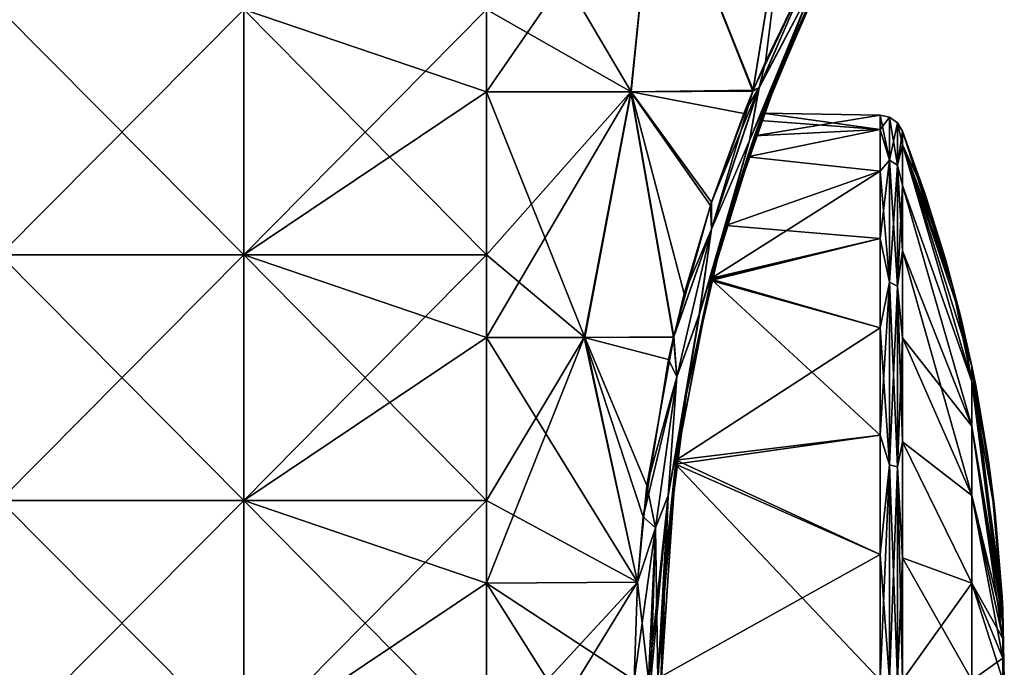
# Model space of a CAD drawing. Units: millimetres. Extents: x -38 to 18, y -241 to 140.
# Drawn here: x -2 to 18, y 112 to 125 of the extents above; entities that cross this region are included whole.
import ezdxf

# ---------------------------------------------------------------- set-up
doc = ezdxf.new("R2010")
doc.units = ezdxf.units.MM
doc.header["$LTSCALE"] = 41.718519
for name, color, linetype in [('161', 7, 'CONTINUOUS'), ('162', 7, 'CONTINUOUS'), ('163', 7, 'CONTINUOUS'), ('164', 7, 'CONTINUOUS'), ('165', 7, 'CONTINUOUS'), ('166', 7, 'CONTINUOUS'), ('66', 7, 'CONTINUOUS'), ('68', 7, 'CONTINUOUS'), ('70', 7, 'CONTINUOUS'), ('72', 7, 'CONTINUOUS'), ('73', 7, 'CONTINUOUS'), ('92', 7, 'CONTINUOUS'), ('93', 7, 'CONTINUOUS')]:
    doc.layers.add(name, color=color, linetype=linetype)

msp = doc.modelspace()

# ---------------------------------------------------------------- linework, layer by layer
at = {"layer": '161', "linetype": 'Continuous'}
for points in [[(15.926, 123.194), (15.926, 122.914, 2.491), (16.388, 121.907), (15.926, 123.194)], [(17.337, 118.09, 1.979), (17.337, 118.403), (15.926, 122.914, 2.491), (17.337, 118.09, 1.979)], [(15.926, 122.086, 4.857), (17.337, 118.09, 1.979), (15.926, 122.914, 2.491), (15.926, 122.086, 4.857)], [(15.926, 122.914, 2.491), (17.337, 118.403), (17.111, 119.4), (15.926, 122.914, 2.491)], [(16.388, 121.907), (15.926, 122.914, 2.491), (16.793, 120.6), (16.388, 121.907)], [(16.793, 120.6), (15.926, 122.914, 2.491), (17.111, 119.4), (16.793, 120.6)], [(17.337, 117.18, 3.764), (17.337, 118.09, 1.979), (15.926, 122.086, 4.857), (17.337, 117.18, 3.764)], [(15.926, 120.752, 6.979), (17.337, 117.18, 3.764), (15.926, 122.086, 4.857), (15.926, 120.752, 6.979)], [(15.926, 118.979, 8.752), (17.337, 117.18, 3.764), (15.926, 120.752, 6.979), (15.926, 118.979, 8.752)], [(16.805, 120.555, -0.229), (16.793, 120.6), (17.105, 119.424, -0.169), (16.805, 120.555, -0.229)], [(17.105, 119.424, -0.169), (16.793, 120.6), (17.111, 119.4), (17.105, 119.424, -0.169)], [(16.84, 120.424, -0.425), (16.805, 120.555, -0.229), (17.086, 119.494, -0.323), (16.84, 120.424, -0.425)], [(17.086, 119.494, -0.323), (16.805, 120.555, -0.229), (17.105, 119.424, -0.169), (17.086, 119.494, -0.323)], [(16.892, 120.228, -0.555), (16.84, 120.424, -0.425), (17.057, 119.605, -0.452), (16.892, 120.228, -0.555)], [(17.057, 119.605, -0.452), (16.84, 120.424, -0.425), (17.086, 119.494, -0.323), (17.057, 119.605, -0.452)], [(16.953, 120, -0.6), (16.892, 120.228, -0.555), (17.014, 119.767, -0.553), (16.953, 120, -0.6)], [(17.014, 119.767, -0.553), (16.892, 120.228, -0.555), (17.057, 119.605, -0.452), (17.014, 119.767, -0.553)], [(17.337, 115.764, 5.18), (17.337, 117.18, 3.764), (15.926, 118.979, 8.752), (17.337, 115.764, 5.18)], [(15.926, 116.857, 10.086), (17.337, 115.764, 5.18), (15.926, 118.979, 8.752), (15.926, 116.857, 10.086)], [(17.337, 118.403), (17.337, 118.09, 1.979), (17.417, 118.006), (17.337, 118.403)], [(17.967, 113.372, 0.446), (17.967, 113.443), (17.337, 118.09, 1.979), (17.967, 113.372, 0.446)], [(17.337, 117.18, 3.764), (17.967, 113.372, 0.446), (17.337, 118.09, 1.979), (17.337, 117.18, 3.764)], [(17.337, 118.09, 1.979), (17.967, 113.443), (17.954, 113.703), (17.337, 118.09, 1.979)], [(17.417, 118.006), (17.337, 118.09, 1.979), (17.66, 116.6), (17.417, 118.006)], [(17.66, 116.6), (17.337, 118.09, 1.979), (17.814, 115.4), (17.66, 116.6)], [(17.814, 115.4), (17.337, 118.09, 1.979), (17.954, 113.703), (17.814, 115.4)], [(17.967, 113.167, 0.848), (17.967, 113.372, 0.446), (17.337, 117.18, 3.764), (17.967, 113.167, 0.848)], [(17.337, 115.764, 5.18), (17.967, 113.167, 0.848), (17.337, 117.18, 3.764), (17.337, 115.764, 5.18)], [(17.337, 113.979, 6.09), (17.337, 115.764, 5.18), (15.926, 116.857, 10.086), (17.337, 113.979, 6.09)], [(15.926, 114.491, 10.914), (17.337, 113.979, 6.09), (15.926, 116.857, 10.086), (15.926, 114.491, 10.914)], [(17.666, 116.553, -0.232), (17.66, 116.6), (17.808, 115.454, -0.249), (17.666, 116.553, -0.232)], [(17.808, 115.454, -0.249), (17.66, 116.6), (17.814, 115.4), (17.808, 115.454, -0.249)], [(17.683, 116.42, -0.428), (17.666, 116.553, -0.232), (17.808, 115.454, -0.249), (17.683, 116.42, -0.428)], [(17.708, 116.224, -0.557), (17.683, 116.42, -0.428), (17.79, 115.588, -0.437), (17.708, 116.224, -0.557)], [(17.79, 115.588, -0.437), (17.683, 116.42, -0.428), (17.808, 115.454, -0.249), (17.79, 115.588, -0.437)], [(17.737, 116, -0.6), (17.708, 116.224, -0.557), (17.767, 115.772, -0.555), (17.737, 116, -0.6)], [(17.767, 115.772, -0.555), (17.708, 116.224, -0.557), (17.79, 115.588, -0.437), (17.767, 115.772, -0.555)], [(17.967, 112.848, 1.167), (17.967, 113.167, 0.848), (17.337, 115.764, 5.18), (17.967, 112.848, 1.167)], [(17.337, 113.979, 6.09), (17.967, 112.848, 1.167), (17.337, 115.764, 5.18), (17.337, 113.979, 6.09)], [(15.926, 112, 11.194), (17.337, 113.979, 6.09), (15.926, 114.491, 10.914), (15.926, 112, 11.194)], [(17.337, 112, 6.403), (17.337, 113.979, 6.09), (15.926, 112, 11.194), (17.337, 112, 6.403)], [(17.967, 112.446, 1.372), (17.967, 112.848, 1.167), (17.337, 113.979, 6.09), (17.967, 112.446, 1.372)], [(17.337, 112, 6.403), (17.967, 112.446, 1.372), (17.337, 113.979, 6.09), (17.337, 112, 6.403)], [(17.967, 113.372, 0.446), (18, 112), (17.967, 113.443), (17.967, 113.372, 0.446)], [(17.967, 113.167, 0.848), (18, 112), (17.967, 113.372, 0.446), (17.967, 113.167, 0.848)], [(17.967, 112.848, 1.167), (18, 112), (17.967, 113.167, 0.848), (17.967, 112.848, 1.167)], [(17.967, 112.446, 1.372), (18, 112), (17.967, 112.848, 1.167), (17.967, 112.446, 1.372)], [(17.967, 112, 1.443), (17.967, 112.446, 1.372), (17.337, 112, 6.403), (17.967, 112, 1.443)], [(17.967, 112, 1.443), (18, 112), (17.967, 112.446, 1.372), (17.967, 112, 1.443)]]:
    msp.add_3dface(points, dxfattribs=at)
at = {"layer": '162', "linetype": 'Continuous'}
for points in [[(15.926, 123.194), (16.388, 121.907), (16.805, 120.555, -0.229), (15.926, 123.194)], [(15.926, 123.194), (16.805, 120.555, -0.229), (16.84, 120.424, -0.425), (15.926, 123.194)], [(15.926, 123.194), (16.84, 120.424, -0.425), (16.892, 120.228, -0.555), (15.926, 123.194)], [(15.926, 123.194), (16.892, 120.228, -0.555), (16.953, 120, -0.6), (15.926, 123.194)], [(15.926, 123.194), (16.953, 120, -0.6), (15.926, 122.914, -2.491), (15.926, 123.194)], [(16.953, 120, -0.6), (17.337, 118.09, -1.979), (15.926, 122.914, -2.491), (16.953, 120, -0.6)], [(15.926, 122.914, -2.491), (17.337, 118.09, -1.979), (15.926, 122.086, -4.857), (15.926, 122.914, -2.491)], [(17.337, 118.09, -1.979), (17.337, 117.18, -3.764), (15.926, 122.086, -4.857), (17.337, 118.09, -1.979)], [(15.926, 122.086, -4.857), (17.337, 117.18, -3.764), (15.926, 120.752, -6.979), (15.926, 122.086, -4.857)], [(16.388, 121.907), (16.793, 120.6), (16.805, 120.555, -0.229), (16.388, 121.907)], [(17.337, 117.18, -3.764), (17.337, 115.764, -5.18), (15.926, 120.752, -6.979), (17.337, 117.18, -3.764)], [(15.926, 120.752, -6.979), (17.337, 115.764, -5.18), (15.926, 118.979, -8.752), (15.926, 120.752, -6.979)], [(16.953, 120, -0.6), (17.014, 119.767, -0.553), (17.337, 118.09, -1.979), (16.953, 120, -0.6)], [(17.014, 119.767, -0.553), (17.057, 119.605, -0.452), (17.337, 118.09, -1.979), (17.014, 119.767, -0.553)], [(17.057, 119.605, -0.452), (17.086, 119.494, -0.323), (17.337, 118.09, -1.979), (17.057, 119.605, -0.452)], [(17.086, 119.494, -0.323), (17.105, 119.424, -0.169), (17.337, 118.09, -1.979), (17.086, 119.494, -0.323)], [(17.105, 119.424, -0.169), (17.111, 119.4), (17.337, 118.09, -1.979), (17.105, 119.424, -0.169)], [(17.111, 119.4), (17.337, 118.403), (17.337, 118.09, -1.979), (17.111, 119.4)], [(15.926, 118.979, -8.752), (17.337, 115.764, -5.18), (15.926, 116.857, -10.086), (15.926, 118.979, -8.752)], [(17.337, 118.403), (17.417, 118.006), (17.666, 116.553, -0.232), (17.337, 118.403)], [(17.337, 118.403), (17.666, 116.553, -0.232), (17.683, 116.42, -0.428), (17.337, 118.403)], [(17.337, 118.403), (17.683, 116.42, -0.428), (17.708, 116.224, -0.557), (17.337, 118.403)], [(17.337, 118.403), (17.708, 116.224, -0.557), (17.737, 116, -0.6), (17.337, 118.403)], [(17.337, 118.403), (17.737, 116, -0.6), (17.967, 113.372, -0.446), (17.337, 118.403)], [(17.337, 118.09, -1.979), (17.337, 118.403), (17.967, 113.372, -0.446), (17.337, 118.09, -1.979)], [(17.337, 117.18, -3.764), (17.337, 118.09, -1.979), (17.967, 113.167, -0.848), (17.337, 117.18, -3.764)], [(17.967, 113.167, -0.848), (17.337, 118.09, -1.979), (17.967, 113.372, -0.446), (17.967, 113.167, -0.848)], [(17.417, 118.006), (17.66, 116.6), (17.666, 116.553, -0.232), (17.417, 118.006)], [(17.337, 115.764, -5.18), (17.337, 117.18, -3.764), (17.967, 112.848, -1.167), (17.337, 115.764, -5.18)], [(17.967, 112.848, -1.167), (17.337, 117.18, -3.764), (17.967, 113.167, -0.848), (17.967, 112.848, -1.167)], [(17.337, 115.764, -5.18), (17.337, 113.979, -6.09), (15.926, 116.857, -10.086), (17.337, 115.764, -5.18)], [(15.926, 116.857, -10.086), (17.337, 113.979, -6.09), (15.926, 114.491, -10.914), (15.926, 116.857, -10.086)], [(17.737, 116, -0.6), (17.767, 115.772, -0.555), (17.967, 113.372, -0.446), (17.737, 116, -0.6)], [(17.337, 113.979, -6.09), (17.337, 115.764, -5.18), (17.967, 112.446, -1.372), (17.337, 113.979, -6.09)], [(17.967, 112.446, -1.372), (17.337, 115.764, -5.18), (17.967, 112.848, -1.167), (17.967, 112.446, -1.372)], [(17.767, 115.772, -0.555), (17.79, 115.588, -0.437), (17.967, 113.372, -0.446), (17.767, 115.772, -0.555)], [(17.79, 115.588, -0.437), (17.808, 115.454, -0.249), (17.967, 113.372, -0.446), (17.79, 115.588, -0.437)], [(17.808, 115.454, -0.249), (17.814, 115.4), (17.967, 113.372, -0.446), (17.808, 115.454, -0.249)], [(17.814, 115.4), (17.954, 113.703), (17.967, 113.372, -0.446), (17.814, 115.4)], [(17.337, 113.979, -6.09), (17.337, 112, -6.403), (15.926, 114.491, -10.914), (17.337, 113.979, -6.09)], [(15.926, 114.491, -10.914), (17.337, 112, -6.403), (15.926, 112, -11.194), (15.926, 114.491, -10.914)], [(17.337, 112, -6.403), (17.337, 113.979, -6.09), (17.967, 112, -1.443), (17.337, 112, -6.403)], [(17.967, 112, -1.443), (17.337, 113.979, -6.09), (17.967, 112.446, -1.372), (17.967, 112, -1.443)], [(17.954, 113.703), (17.967, 113.443), (17.967, 113.372, -0.446), (17.954, 113.703)], [(17.967, 113.443), (18, 112), (17.967, 113.372, -0.446), (17.967, 113.443)], [(18, 112), (17.967, 113.167, -0.848), (17.967, 113.372, -0.446), (18, 112)], [(18, 112), (17.967, 112.848, -1.167), (17.967, 113.167, -0.848), (18, 112)], [(18, 112), (17.967, 112.446, -1.372), (17.967, 112.848, -1.167), (18, 112)], [(18, 112), (17.967, 112, -1.443), (17.967, 112.446, -1.372), (18, 112)]]:
    msp.add_3dface(points, dxfattribs=at)
at = {"layer": '163', "linetype": 'Continuous'}
for points in [[(13.077, 123.557), (12.908, 123.093, 3.25), (15.468, 123.515), (13.077, 123.557)], [(15.468, 123.515), (12.908, 123.093, 3.25), (15.468, 123.226, 2.562), (15.468, 123.515)], [(12.908, 123.093, 3.25), (12.761, 122.668, 4.457), (15.468, 123.226, 2.562), (12.908, 123.093, 3.25)], [(15.468, 123.226, 2.562), (12.761, 122.668, 4.457), (15.468, 122.375, 4.996), (15.468, 123.226, 2.562)], [(12.761, 122.668, 4.457), (12.027, 120.195, 8.175), (15.468, 122.375, 4.996), (12.761, 122.668, 4.457)], [(15.468, 122.375, 4.996), (12.027, 120.195, 8.175), (15.468, 121.003, 7.18), (15.468, 122.375, 4.996)], [(12.027, 120.195, 8.175), (12.015, 120.145, 8.225), (15.468, 121.003, 7.18), (12.027, 120.195, 8.175)], [(15.468, 121.003, 7.18), (12.015, 120.145, 8.225), (15.468, 119.18, 9.003), (15.468, 121.003, 7.18)], [(12.015, 120.145, 8.225), (11.304, 116.483, 10.684), (15.468, 119.18, 9.003), (12.015, 120.145, 8.225)], [(15.468, 119.18, 9.003), (11.304, 116.483, 10.684), (15.468, 116.996, 10.375), (15.468, 119.18, 9.003)], [(15.468, 116.996, 10.375), (11.304, 116.483, 10.684), (15.468, 114.562, 11.226), (15.468, 116.996, 10.375)], [(11.304, 116.483, 10.684), (11, 112.077, 11.6), (15.468, 114.562, 11.226), (11.304, 116.483, 10.684)], [(15.468, 114.562, 11.226), (11, 112.077, 11.6), (15.468, 112, 11.515), (15.468, 114.562, 11.226)]]:
    msp.add_3dface(points, dxfattribs=at)
at = {"layer": '164', "linetype": 'Continuous'}
for points in [[(13.023, 123.411, -1.835), (13.077, 123.557), (15.468, 123.226, -2.562), (13.023, 123.411, -1.835)], [(13.077, 123.557), (15.468, 123.515), (15.468, 123.226, -2.562), (13.077, 123.557)], [(12.761, 122.669, -4.456), (13.023, 123.411, -1.835), (15.468, 123.226, -2.562), (12.761, 122.669, -4.456)], [(15.468, 122.375, -4.996), (12.761, 122.669, -4.456), (15.468, 123.226, -2.562), (15.468, 122.375, -4.996)], [(12.32, 121.268, -6.926), (12.761, 122.669, -4.456), (15.468, 122.375, -4.996), (12.32, 121.268, -6.926)], [(15.468, 121.003, -7.18), (12.32, 121.268, -6.926), (15.468, 122.375, -4.996), (15.468, 121.003, -7.18)], [(12.023, 120.177, -8.194), (12.32, 121.268, -6.926), (15.468, 121.003, -7.18), (12.023, 120.177, -8.194)], [(15.468, 119.18, -9.003), (12.023, 120.177, -8.194), (15.468, 121.003, -7.18), (15.468, 119.18, -9.003)], [(11.293, 116.403, -10.717), (12.023, 120.177, -8.194), (15.468, 116.996, -10.375), (11.293, 116.403, -10.717)], [(15.468, 116.996, -10.375), (12.023, 120.177, -8.194), (15.468, 119.18, -9.003), (15.468, 116.996, -10.375)], [(15.468, 114.562, -11.226), (11.293, 116.403, -10.717), (15.468, 116.996, -10.375), (15.468, 114.562, -11.226)], [(11, 111.958, -11.6), (11.293, 116.403, -10.717), (15.468, 112, -11.515), (11, 111.958, -11.6)], [(15.468, 112, -11.515), (11.293, 116.403, -10.717), (15.468, 114.562, -11.226), (15.468, 112, -11.515)]]:
    msp.add_3dface(points, dxfattribs=at)
at = {"layer": '165', "linetype": 'Continuous'}
for points in [[(15.468, 123.515), (15.468, 123.226, 2.562), (15.66, 123.473), (15.468, 123.515)], [(15.66, 123.473), (15.468, 123.226, 2.562), (15.66, 122.6, 4.391), (15.66, 123.473)], [(15.66, 123.473), (15.66, 122.6, 4.391), (15.821, 123.36), (15.66, 123.473)], [(15.821, 123.36), (15.66, 122.6, 4.391), (15.821, 122.495, 4.347), (15.821, 123.36)], [(15.926, 123.194), (15.821, 123.36), (15.821, 122.495, 4.347), (15.926, 123.194)], [(15.468, 123.226, 2.562), (15.468, 122.375, 4.996), (15.66, 122.6, 4.391), (15.468, 123.226, 2.562)], [(15.926, 122.914, 2.491), (15.926, 123.194), (15.821, 122.495, 4.347), (15.926, 122.914, 2.491)], [(15.926, 122.086, 4.857), (15.926, 122.914, 2.491), (15.821, 122.495, 4.347), (15.926, 122.086, 4.857)], [(15.468, 122.375, 4.996), (15.468, 121.003, 7.18), (15.66, 122.6, 4.391), (15.468, 122.375, 4.996)], [(15.66, 122.6, 4.391), (15.468, 121.003, 7.18), (15.66, 120.113, 8.113), (15.66, 122.6, 4.391)], [(15.66, 122.6, 4.391), (15.66, 120.113, 8.113), (15.821, 122.495, 4.347), (15.66, 122.6, 4.391)], [(15.821, 122.495, 4.347), (15.66, 120.113, 8.113), (15.821, 120.033, 8.033), (15.821, 122.495, 4.347)], [(15.926, 122.086, 4.857), (15.821, 122.495, 4.347), (15.821, 120.033, 8.033), (15.926, 122.086, 4.857)], [(15.926, 120.752, 6.979), (15.926, 122.086, 4.857), (15.821, 120.033, 8.033), (15.926, 120.752, 6.979)], [(15.468, 121.003, 7.18), (15.468, 119.18, 9.003), (15.66, 120.113, 8.113), (15.468, 121.003, 7.18)], [(15.926, 118.979, 8.752), (15.926, 120.752, 6.979), (15.821, 120.033, 8.033), (15.926, 118.979, 8.752)], [(15.468, 119.18, 9.003), (15.468, 116.996, 10.375), (15.66, 120.113, 8.113), (15.468, 119.18, 9.003)], [(15.66, 120.113, 8.113), (15.468, 116.996, 10.375), (15.66, 116.391, 10.6), (15.66, 120.113, 8.113)], [(15.66, 120.113, 8.113), (15.66, 116.391, 10.6), (15.821, 120.033, 8.033), (15.66, 120.113, 8.113)], [(15.821, 120.033, 8.033), (15.66, 116.391, 10.6), (15.821, 116.347, 10.495), (15.821, 120.033, 8.033)], [(15.926, 118.979, 8.752), (15.821, 120.033, 8.033), (15.821, 116.347, 10.495), (15.926, 118.979, 8.752)], [(15.926, 116.857, 10.086), (15.926, 118.979, 8.752), (15.821, 116.347, 10.495), (15.926, 116.857, 10.086)], [(15.468, 116.996, 10.375), (15.468, 114.562, 11.226), (15.66, 116.391, 10.6), (15.468, 116.996, 10.375)], [(15.926, 114.491, 10.914), (15.926, 116.857, 10.086), (15.821, 116.347, 10.495), (15.926, 114.491, 10.914)], [(15.468, 114.562, 11.226), (15.468, 112, 11.515), (15.66, 116.391, 10.6), (15.468, 114.562, 11.226)], [(15.66, 116.391, 10.6), (15.468, 112, 11.515), (15.66, 112, 11.473), (15.66, 116.391, 10.6)], [(15.66, 116.391, 10.6), (15.66, 112, 11.473), (15.821, 116.347, 10.495), (15.66, 116.391, 10.6)], [(15.821, 116.347, 10.495), (15.66, 112, 11.473), (15.821, 112, 11.36), (15.821, 116.347, 10.495)], [(15.926, 114.491, 10.914), (15.821, 116.347, 10.495), (15.821, 112, 11.36), (15.926, 114.491, 10.914)], [(15.926, 112, 11.194), (15.926, 114.491, 10.914), (15.821, 112, 11.36), (15.926, 112, 11.194)]]:
    msp.add_3dface(points, dxfattribs=at)
at = {"layer": '166', "linetype": 'Continuous'}
for points in [[(15.468, 123.226, -2.562), (15.468, 123.515), (15.66, 122.6, -4.391), (15.468, 123.226, -2.562)], [(15.468, 123.515), (15.66, 123.473), (15.66, 122.6, -4.391), (15.468, 123.515)], [(15.66, 123.473), (15.821, 123.36), (15.821, 122.495, -4.347), (15.66, 123.473)], [(15.66, 122.6, -4.391), (15.66, 123.473), (15.821, 122.495, -4.347), (15.66, 122.6, -4.391)], [(15.926, 123.194), (15.926, 122.914, -2.491), (15.821, 123.36), (15.926, 123.194)], [(15.821, 123.36), (15.926, 122.914, -2.491), (15.821, 122.495, -4.347), (15.821, 123.36)], [(15.468, 122.375, -4.996), (15.468, 123.226, -2.562), (15.66, 122.6, -4.391), (15.468, 122.375, -4.996)], [(15.926, 122.914, -2.491), (15.926, 122.086, -4.857), (15.821, 122.495, -4.347), (15.926, 122.914, -2.491)], [(15.66, 120.113, -8.113), (15.468, 122.375, -4.996), (15.66, 122.6, -4.391), (15.66, 120.113, -8.113)], [(15.66, 120.113, -8.113), (15.66, 122.6, -4.391), (15.821, 120.033, -8.033), (15.66, 120.113, -8.113)], [(15.821, 120.033, -8.033), (15.66, 122.6, -4.391), (15.821, 122.495, -4.347), (15.821, 120.033, -8.033)], [(15.468, 121.003, -7.18), (15.468, 122.375, -4.996), (15.66, 120.113, -8.113), (15.468, 121.003, -7.18)], [(15.926, 122.086, -4.857), (15.926, 120.752, -6.979), (15.821, 122.495, -4.347), (15.926, 122.086, -4.857)], [(15.926, 120.752, -6.979), (15.821, 120.033, -8.033), (15.821, 122.495, -4.347), (15.926, 120.752, -6.979)], [(15.468, 119.18, -9.003), (15.468, 121.003, -7.18), (15.66, 120.113, -8.113), (15.468, 119.18, -9.003)], [(15.926, 120.752, -6.979), (15.926, 118.979, -8.752), (15.821, 120.033, -8.033), (15.926, 120.752, -6.979)], [(15.66, 116.391, -10.6), (15.468, 119.18, -9.003), (15.66, 120.113, -8.113), (15.66, 116.391, -10.6)], [(15.66, 116.391, -10.6), (15.66, 120.113, -8.113), (15.821, 116.347, -10.495), (15.66, 116.391, -10.6)], [(15.821, 116.347, -10.495), (15.66, 120.113, -8.113), (15.821, 120.033, -8.033), (15.821, 116.347, -10.495)], [(15.926, 118.979, -8.752), (15.926, 116.857, -10.086), (15.821, 120.033, -8.033), (15.926, 118.979, -8.752)], [(15.926, 116.857, -10.086), (15.821, 116.347, -10.495), (15.821, 120.033, -8.033), (15.926, 116.857, -10.086)], [(15.468, 116.996, -10.375), (15.468, 119.18, -9.003), (15.66, 116.391, -10.6), (15.468, 116.996, -10.375)], [(15.468, 114.562, -11.226), (15.468, 116.996, -10.375), (15.66, 116.391, -10.6), (15.468, 114.562, -11.226)], [(15.926, 116.857, -10.086), (15.926, 114.491, -10.914), (15.821, 116.347, -10.495), (15.926, 116.857, -10.086)], [(15.66, 112, -11.473), (15.468, 114.562, -11.226), (15.66, 116.391, -10.6), (15.66, 112, -11.473)], [(15.66, 112, -11.473), (15.66, 116.391, -10.6), (15.821, 112, -11.36), (15.66, 112, -11.473)], [(15.821, 112, -11.36), (15.66, 116.391, -10.6), (15.821, 116.347, -10.495), (15.821, 112, -11.36)], [(15.926, 114.491, -10.914), (15.926, 112, -11.194), (15.821, 116.347, -10.495), (15.926, 114.491, -10.914)], [(15.926, 112, -11.194), (15.821, 112, -11.36), (15.821, 116.347, -10.495), (15.926, 112, -11.194)], [(15.468, 112, -11.515), (15.468, 114.562, -11.226), (15.66, 112, -11.473), (15.468, 112, -11.515)]]:
    msp.add_3dface(points, dxfattribs=at)
at = {"layer": '66', "linetype": 'Continuous'}
for points in [[(13.511, 124.664, -6.8), (15.195, 128.152, -6.818), (14.398, 126.631, -1.795), (13.511, 124.664, -6.8)], [(15.195, 128.152, -6.818), (13.511, 124.664, -6.8), (14.421, 126.677, -8.384), (15.195, 128.152, -6.818)], [(14.518, 126.872, 8.225), (13.288, 124.111, 9.854), (13.078, 123.559, 8.215), (14.518, 126.872, 8.225)], [(14.518, 126.872, 8.225), (13.078, 123.559, 8.215), (14.243, 126.31, 3.21), (14.518, 126.872, 8.225)], [(14.459, 126.753, 8.324), (13.288, 124.111, 9.854), (14.518, 126.872, 8.225), (14.459, 126.753, 8.324)], [(13.023, 123.411, -1.835), (13.511, 124.664, -6.8), (14.398, 126.631, -1.795), (13.023, 123.411, -1.835)], [(13.023, 123.411, -1.835), (14.398, 126.631, -1.795), (13.077, 123.557), (13.023, 123.411, -1.835)], [(14.398, 126.631, -1.795), (14.243, 126.31, 3.21), (13.077, 123.557), (14.398, 126.631, -1.795)], [(14.421, 126.677, -8.384), (13.511, 124.664, -6.8), (13.24, 123.987, -9.904), (14.421, 126.677, -8.384)], [(14.243, 126.31, 3.21), (13.078, 123.559, 8.215), (12.908, 123.093, 3.25), (14.243, 126.31, 3.21)], [(14.243, 126.31, 3.21), (12.908, 123.093, 3.25), (13.077, 123.557), (14.243, 126.31, 3.21)], [(12.32, 121.268, -6.926), (13.511, 124.664, -6.8), (12.761, 122.669, -4.456), (12.32, 121.268, -6.926)], [(13.511, 124.664, -6.8), (12.32, 121.268, -6.926), (13.24, 123.987, -9.904), (13.511, 124.664, -6.8)], [(12.761, 122.669, -4.456), (13.511, 124.664, -6.8), (13.023, 123.411, -1.835), (12.761, 122.669, -4.456)], [(13.24, 123.987, -9.904), (12.32, 121.268, -6.926), (12.241, 120.991, -10.792), (13.24, 123.987, -9.904)], [(13.288, 124.111, 9.854), (12.262, 121.067, 10.775), (13.078, 123.559, 8.215), (13.288, 124.111, 9.854)], [(13.078, 123.559, 8.215), (12.262, 121.067, 10.775), (12.015, 120.145, 8.225), (13.078, 123.559, 8.215)], [(13.078, 123.559, 8.215), (12.015, 120.145, 8.225), (12.027, 120.195, 8.175), (13.078, 123.559, 8.215)], [(12.761, 122.668, 4.457), (13.078, 123.559, 8.215), (12.027, 120.195, 8.175), (12.761, 122.668, 4.457)], [(12.908, 123.093, 3.25), (13.078, 123.559, 8.215), (12.761, 122.668, 4.457), (12.908, 123.093, 3.25)], [(12.241, 120.991, -10.792), (12.32, 121.268, -6.926), (12.023, 120.177, -8.194), (12.241, 120.991, -10.792)], [(11.507, 117.78, -11.293), (12.241, 120.991, -10.792), (12.023, 120.177, -8.194), (11.507, 117.78, -11.293)], [(12.262, 121.067, 10.775), (11.518, 117.842, 11.286), (12.015, 120.145, 8.225), (12.262, 121.067, 10.775)], [(11.293, 116.403, -10.717), (11.507, 117.78, -11.293), (12.023, 120.177, -8.194), (11.293, 116.403, -10.717)], [(12.015, 120.145, 8.225), (11.518, 117.842, 11.286), (11.304, 116.483, 10.684), (12.015, 120.145, 8.225)], [(11.518, 117.842, 11.286), (11.095, 114.513, 11.529), (11.304, 116.483, 10.684), (11.518, 117.842, 11.286)], [(11.095, 114.514, -11.529), (11.507, 117.78, -11.293), (11.293, 116.403, -10.717), (11.095, 114.514, -11.529)], [(11.304, 116.483, 10.684), (11.024, 113.261, 11.732), (11, 112.077, 11.6), (11.304, 116.483, 10.684)], [(11.095, 114.513, 11.529), (11.024, 113.261, 11.732), (11.304, 116.483, 10.684), (11.095, 114.513, 11.529)], [(11, 111.958, -11.6), (11.095, 114.514, -11.529), (11.293, 116.403, -10.717), (11, 111.958, -11.6)], [(11.024, 113.264, -11.732), (11.095, 114.514, -11.529), (11, 111.958, -11.6), (11.024, 113.264, -11.732)], [(11, 112.003, -11.8), (11.024, 113.264, -11.732), (11, 111.958, -11.6), (11, 112.003, -11.8)], [(11.024, 113.261, 11.732), (11, 111.997, 11.8), (11, 112.077, 11.6), (11.024, 113.261, 11.732)]]:
    msp.add_3dface(points, dxfattribs=at)
at = {"layer": '68', "linetype": 'Continuous'}
for points in [[(-2.488, 125.673, -13.937), (2.488, 125.673, -13.937), (-2.488, 120.668, -13.937), (-2.488, 125.673, -13.937)], [(-2.488, 120.668, -13.937), (2.488, 125.673, -13.937), (2.488, 120.668, -13.937), (-2.488, 120.668, -13.937)], [(2.488, 125.673, -13.937), (7.439, 125.673, -13.437), (2.488, 120.668, -13.937), (2.488, 125.673, -13.937)], [(7.439, 125.673, -13.437), (7.439, 123.99, -13.437), (2.488, 120.668, -13.937), (7.439, 125.673, -13.437)], [(2.488, 120.668, -13.937), (7.439, 123.99, -13.437), (7.439, 120.668, -13.437), (2.488, 120.668, -13.937)], [(-2.488, 120.668, -13.937), (2.488, 120.668, -13.937), (-2.488, 115.663, -13.937), (-2.488, 120.668, -13.937)], [(-2.488, 115.663, -13.937), (2.488, 120.668, -13.937), (2.488, 115.663, -13.937), (-2.488, 115.663, -13.937)], [(2.488, 120.668, -13.937), (7.439, 120.668, -13.437), (2.488, 115.663, -13.937), (2.488, 120.668, -13.937)], [(7.439, 120.668, -13.437), (7.439, 118.985, -13.437), (2.488, 115.663, -13.937), (7.439, 120.668, -13.437)], [(2.488, 115.663, -13.937), (7.439, 118.985, -13.437), (7.439, 115.663, -13.437), (2.488, 115.663, -13.937)], [(-2.488, 115.663, -13.937), (2.488, 115.663, -13.937), (-2.488, 110.658, -13.937), (-2.488, 115.663, -13.937)], [(-2.488, 110.658, -13.937), (2.488, 115.663, -13.937), (2.488, 110.658, -13.937), (-2.488, 110.658, -13.937)], [(2.488, 115.663, -13.937), (7.439, 115.663, -13.437), (2.488, 110.658, -13.937), (2.488, 115.663, -13.937)], [(7.439, 115.663, -13.437), (7.439, 113.98, -13.437), (2.488, 110.658, -13.937), (7.439, 115.663, -13.437)], [(2.488, 110.658, -13.937), (7.439, 113.98, -13.437), (7.439, 110.658, -13.437), (2.488, 110.658, -13.937)]]:
    msp.add_3dface(points, dxfattribs=at)
at = {"layer": '70', "linetype": 'Continuous'}
for points in [[(2.488, 125.673, 13.937), (-2.488, 125.673, 13.937), (2.488, 120.668, 13.937), (2.488, 125.673, 13.937)], [(2.488, 120.668, 13.937), (-2.488, 125.673, 13.937), (-2.488, 120.668, 13.937), (2.488, 120.668, 13.937)], [(7.439, 125.673, 13.437), (2.488, 125.673, 13.937), (7.439, 123.99, 13.437), (7.439, 125.673, 13.437)], [(7.439, 123.99, 13.437), (2.488, 125.673, 13.937), (7.439, 120.668, 13.437), (7.439, 123.99, 13.437)], [(7.439, 120.668, 13.437), (2.488, 125.673, 13.937), (2.488, 120.668, 13.937), (7.439, 120.668, 13.437)], [(2.488, 120.668, 13.937), (-2.488, 120.668, 13.937), (2.488, 115.663, 13.937), (2.488, 120.668, 13.937)], [(2.488, 115.663, 13.937), (-2.488, 120.668, 13.937), (-2.488, 115.663, 13.937), (2.488, 115.663, 13.937)], [(7.439, 120.668, 13.437), (2.488, 120.668, 13.937), (7.439, 118.985, 13.437), (7.439, 120.668, 13.437)], [(7.439, 118.985, 13.437), (2.488, 120.668, 13.937), (7.439, 115.663, 13.437), (7.439, 118.985, 13.437)], [(7.439, 115.663, 13.437), (2.488, 120.668, 13.937), (2.488, 115.663, 13.937), (7.439, 115.663, 13.437)], [(2.488, 115.663, 13.937), (-2.488, 115.663, 13.937), (2.488, 110.658, 13.937), (2.488, 115.663, 13.937)], [(2.488, 110.658, 13.937), (-2.488, 115.663, 13.937), (-2.488, 110.658, 13.937), (2.488, 110.658, 13.937)], [(7.439, 115.663, 13.437), (2.488, 115.663, 13.937), (7.439, 113.98, 13.437), (7.439, 115.663, 13.437)], [(7.439, 113.98, 13.437), (2.488, 115.663, 13.937), (7.439, 110.658, 13.437), (7.439, 113.98, 13.437)], [(7.439, 110.658, 13.437), (2.488, 115.663, 13.937), (2.488, 110.658, 13.937), (7.439, 110.658, 13.437)]]:
    msp.add_3dface(points, dxfattribs=at)
at = {"layer": '72', "linetype": 'Continuous'}
for points in [[(7.439, 128.995, 13.437), (7.439, 125.673, 13.437), (10.389, 123.99, 12.503), (7.439, 128.995, 13.437)], [(10.891, 128.995, 12.235), (7.439, 128.995, 13.437), (10.389, 123.99, 12.503), (10.891, 128.995, 12.235)], [(12.878, 124.024, 10.746), (10.891, 128.995, 12.235), (10.389, 123.99, 12.503), (12.878, 124.024, 10.746)], [(13.681, 128.995, 9.873), (10.891, 128.995, 12.235), (12.878, 124.024, 10.746), (13.681, 128.995, 9.873)], [(14.155, 126.724, 9.242), (13.681, 128.995, 9.873), (12.878, 124.024, 10.746), (14.155, 126.724, 9.242)], [(7.439, 125.673, 13.437), (7.439, 123.99, 13.437), (10.389, 123.99, 12.503), (7.439, 125.673, 13.437)], [(7.439, 123.99, 13.437), (7.439, 120.668, 13.437), (9.446, 118.985, 12.913), (7.439, 123.99, 13.437)], [(10.389, 123.99, 12.503), (7.439, 123.99, 13.437), (9.446, 118.985, 12.913), (10.389, 123.99, 12.503)], [(11.256, 119, 12.016), (10.389, 123.99, 12.503), (9.446, 118.985, 12.913), (11.256, 119, 12.016)], [(12.878, 124.024, 10.746), (10.389, 123.99, 12.503), (12.685, 123.552, 10.927), (12.878, 124.024, 10.746)], [(12.685, 123.552, 10.927), (10.389, 123.99, 12.503), (12.027, 121.744, 11.48), (12.685, 123.552, 10.927)], [(12.027, 121.744, 11.48), (10.389, 123.99, 12.503), (11.473, 119.876, 11.876), (12.027, 121.744, 11.48)], [(11.473, 119.876, 11.876), (10.389, 123.99, 12.503), (11.256, 119, 12.016), (11.473, 119.876, 11.876)], [(7.439, 120.668, 13.437), (7.439, 118.985, 13.437), (9.446, 118.985, 12.913), (7.439, 120.668, 13.437)], [(7.439, 118.985, 13.437), (7.439, 115.663, 13.437), (10.517, 113.994, 12.438), (7.439, 118.985, 13.437)], [(9.446, 118.985, 12.913), (7.439, 118.985, 13.437), (10.517, 113.994, 12.438), (9.446, 118.985, 12.913)], [(11.256, 119, 12.016), (9.446, 118.985, 12.913), (10.709, 115.967, 12.337), (11.256, 119, 12.016)], [(10.709, 115.967, 12.337), (9.446, 118.985, 12.913), (10.517, 113.994, 12.438), (10.709, 115.967, 12.337)], [(7.439, 115.663, 13.437), (7.439, 113.98, 13.437), (10.517, 113.994, 12.438), (7.439, 115.663, 13.437)], [(10.517, 113.994, 12.438), (7.439, 113.98, 13.437), (10.452, 112.002, 12.471), (10.517, 113.994, 12.438)], [(7.439, 113.98, 13.437), (7.439, 110.658, 13.437), (10.601, 108.969, 12.394), (7.439, 113.98, 13.437)], [(10.452, 112.002, 12.471), (7.439, 113.98, 13.437), (10.601, 108.969, 12.394), (10.452, 112.002, 12.471)]]:
    msp.add_3dface(points, dxfattribs=at)
at = {"layer": '73', "linetype": 'Continuous'}
for points in [[(7.439, 123.99, -13.437), (7.439, 125.673, -13.437), (10.891, 128.995, -12.235), (7.439, 123.99, -13.437)], [(7.439, 123.99, -13.437), (10.891, 128.995, -12.235), (10.384, 123.99, -12.506), (7.439, 123.99, -13.437)], [(10.384, 123.99, -12.506), (10.891, 128.995, -12.235), (12.871, 124.008, -10.752), (10.384, 123.99, -12.506)], [(10.891, 128.995, -12.235), (13.681, 128.995, -9.873), (12.871, 124.008, -10.752), (10.891, 128.995, -12.235)], [(12.871, 124.008, -10.752), (13.681, 128.995, -9.873), (13.127, 124.604, -10.496), (12.871, 124.008, -10.752)], [(13.127, 124.604, -10.496), (13.681, 128.995, -9.873), (14.158, 126.73, -9.238), (13.127, 124.604, -10.496)], [(7.439, 120.668, -13.437), (7.439, 123.99, -13.437), (10.384, 123.99, -12.506), (7.439, 120.668, -13.437)], [(7.439, 118.985, -13.437), (7.439, 120.668, -13.437), (10.384, 123.99, -12.506), (7.439, 118.985, -13.437)], [(7.439, 118.985, -13.437), (10.384, 123.99, -12.506), (9.433, 118.985, -12.918), (7.439, 118.985, -13.437)], [(9.433, 118.985, -12.918), (10.384, 123.99, -12.506), (11.254, 118.991, -12.017), (9.433, 118.985, -12.918)], [(10.384, 123.99, -12.506), (12.871, 124.008, -10.752), (12.005, 121.677, -11.496), (10.384, 123.99, -12.506)], [(10.384, 123.99, -12.506), (12.005, 121.677, -11.496), (11.254, 118.991, -12.017), (10.384, 123.99, -12.506)], [(7.439, 115.663, -13.437), (7.439, 118.985, -13.437), (9.433, 118.985, -12.918), (7.439, 115.663, -13.437)], [(7.439, 113.98, -13.437), (7.439, 115.663, -13.437), (9.433, 118.985, -12.918), (7.439, 113.98, -13.437)], [(10.517, 113.998, -12.438), (7.439, 113.98, -13.437), (9.433, 118.985, -12.918), (10.517, 113.998, -12.438)], [(9.433, 118.985, -12.918), (11.254, 118.991, -12.017), (11.152, 118.533, -12.081), (9.433, 118.985, -12.918)], [(10.517, 113.998, -12.438), (9.433, 118.985, -12.918), (10.632, 115.326, -12.378), (10.517, 113.998, -12.438)], [(9.433, 118.985, -12.918), (11.152, 118.533, -12.081), (10.632, 115.326, -12.378), (9.433, 118.985, -12.918)], [(7.439, 110.658, -13.437), (7.439, 113.98, -13.437), (10.517, 113.998, -12.438), (7.439, 110.658, -13.437)], [(7.439, 108.975, -13.437), (7.439, 110.658, -13.437), (10.517, 113.998, -12.438), (7.439, 108.975, -13.437)], [(10.452, 111.999, -12.471), (7.439, 108.975, -13.437), (10.517, 113.998, -12.438), (10.452, 111.999, -12.471)]]:
    msp.add_3dface(points, dxfattribs=at)
at = {"layer": '92', "linetype": 'Continuous'}
for points in [[(13.288, 124.111, 9.854), (14.459, 126.753, 8.324), (14.133, 126.236, 9.155), (13.288, 124.111, 9.854)], [(14.155, 126.724, 9.242), (12.878, 124.024, 10.746), (12.996, 124.074, 10.62), (14.155, 126.724, 9.242)], [(14.133, 126.236, 9.155), (14.155, 126.724, 9.242), (12.996, 124.074, 10.62), (14.133, 126.236, 9.155)], [(12.806, 123.002, 10.641), (13.288, 124.111, 9.854), (14.133, 126.236, 9.155), (12.806, 123.002, 10.641)], [(12.806, 123.002, 10.641), (14.133, 126.236, 9.155), (12.996, 124.074, 10.62), (12.806, 123.002, 10.641)], [(12.685, 123.552, 10.927), (12.027, 121.744, 11.48), (12.996, 124.074, 10.62), (12.685, 123.552, 10.927)], [(12.996, 124.074, 10.62), (12.027, 121.744, 11.48), (12.029, 121.19, 11.448), (12.996, 124.074, 10.62)], [(12.806, 123.002, 10.641), (12.996, 124.074, 10.62), (12.029, 121.19, 11.448), (12.806, 123.002, 10.641)], [(12.262, 121.067, 10.775), (13.288, 124.111, 9.854), (12.806, 123.002, 10.641), (12.262, 121.067, 10.775)], [(12.878, 124.024, 10.746), (12.685, 123.552, 10.927), (12.996, 124.074, 10.62), (12.878, 124.024, 10.746)], [(11.779, 119.454, 11.439), (12.262, 121.067, 10.775), (12.806, 123.002, 10.641), (11.779, 119.454, 11.439)], [(11.779, 119.454, 11.439), (12.806, 123.002, 10.641), (12.029, 121.19, 11.448), (11.779, 119.454, 11.439)], [(12.027, 121.744, 11.48), (11.473, 119.876, 11.876), (12.029, 121.19, 11.448), (12.027, 121.744, 11.48)], [(11.473, 119.876, 11.876), (11.256, 119, 12.016), (12.029, 121.19, 11.448), (11.473, 119.876, 11.876)], [(12.029, 121.19, 11.448), (11.256, 119, 12.016), (11.318, 118.181, 11.927), (12.029, 121.19, 11.448)], [(11.779, 119.454, 11.439), (12.029, 121.19, 11.448), (11.318, 118.181, 11.927), (11.779, 119.454, 11.439)], [(11.518, 117.842, 11.286), (12.262, 121.067, 10.775), (11.779, 119.454, 11.439), (11.518, 117.842, 11.286)], [(11.146, 115.757, 11.824), (11.518, 117.842, 11.286), (11.779, 119.454, 11.439), (11.146, 115.757, 11.824)], [(11.146, 115.757, 11.824), (11.779, 119.454, 11.439), (11.318, 118.181, 11.927), (11.146, 115.757, 11.824)], [(11.256, 119, 12.016), (10.709, 115.967, 12.337), (11.318, 118.181, 11.927), (11.256, 119, 12.016)], [(11.318, 118.181, 11.927), (10.709, 115.967, 12.337), (10.886, 115.104, 12.174), (11.318, 118.181, 11.927)], [(11.146, 115.757, 11.824), (11.318, 118.181, 11.927), (10.886, 115.104, 12.174), (11.146, 115.757, 11.824)], [(11.095, 114.513, 11.529), (11.518, 117.842, 11.286), (11.146, 115.757, 11.824), (11.095, 114.513, 11.529)], [(10.709, 115.967, 12.337), (10.517, 113.994, 12.438), (10.886, 115.104, 12.174), (10.709, 115.967, 12.337)], [(11.146, 115.757, 11.824), (10.886, 115.104, 12.174), (10.742, 111.997, 12.249), (11.146, 115.757, 11.824)], [(11.146, 115.757, 11.824), (10.742, 111.997, 12.249), (10.789, 111.997, 12.194), (11.146, 115.757, 11.824)], [(10.933, 111.997, 11.939), (11.146, 115.757, 11.824), (10.789, 111.997, 12.194), (10.933, 111.997, 11.939)], [(10.933, 111.997, 11.939), (11.095, 114.513, 11.529), (11.146, 115.757, 11.824), (10.933, 111.997, 11.939)], [(10.517, 113.994, 12.438), (10.452, 112.002, 12.471), (10.886, 115.104, 12.174), (10.517, 113.994, 12.438)], [(10.886, 115.104, 12.174), (10.452, 112.002, 12.471), (10.742, 111.997, 12.249), (10.886, 115.104, 12.174)], [(11.024, 113.261, 11.732), (11.095, 114.513, 11.529), (10.933, 111.997, 11.939), (11.024, 113.261, 11.732)], [(11, 111.997, 11.8), (11.024, 113.261, 11.732), (10.933, 111.997, 11.939), (11, 111.997, 11.8)]]:
    msp.add_3dface(points, dxfattribs=at)
at = {"layer": '93', "linetype": 'Continuous'}
for points in [[(13.127, 124.604, -10.496), (14.158, 126.73, -9.238), (12.997, 124.075, -10.619), (13.127, 124.604, -10.496)], [(14.158, 126.73, -9.238), (14.134, 126.236, -9.154), (12.997, 124.075, -10.619), (14.158, 126.73, -9.238)], [(14.421, 126.677, -8.384), (13.24, 123.987, -9.904), (14.134, 126.236, -9.154), (14.421, 126.677, -8.384)], [(14.134, 126.236, -9.154), (13.24, 123.987, -9.904), (12.806, 123.004, -10.64), (14.134, 126.236, -9.154)], [(14.134, 126.236, -9.154), (12.806, 123.004, -10.64), (12.997, 124.075, -10.619), (14.134, 126.236, -9.154)], [(12.871, 124.008, -10.752), (13.127, 124.604, -10.496), (12.997, 124.075, -10.619), (12.871, 124.008, -10.752)], [(12.005, 121.677, -11.496), (12.871, 124.008, -10.752), (12.03, 121.192, -11.448), (12.005, 121.677, -11.496)], [(12.871, 124.008, -10.752), (12.997, 124.075, -10.619), (12.03, 121.192, -11.448), (12.871, 124.008, -10.752)], [(12.997, 124.075, -10.619), (12.806, 123.004, -10.64), (12.03, 121.192, -11.448), (12.997, 124.075, -10.619)], [(13.24, 123.987, -9.904), (12.241, 120.991, -10.792), (12.806, 123.004, -10.64), (13.24, 123.987, -9.904)], [(12.806, 123.004, -10.64), (12.241, 120.991, -10.792), (11.78, 119.457, -11.438), (12.806, 123.004, -10.64)], [(12.806, 123.004, -10.64), (11.78, 119.457, -11.438), (12.03, 121.192, -11.448), (12.806, 123.004, -10.64)], [(11.254, 118.991, -12.017), (12.005, 121.677, -11.496), (12.03, 121.192, -11.448), (11.254, 118.991, -12.017)], [(11.254, 118.991, -12.017), (12.03, 121.192, -11.448), (11.319, 118.184, -11.927), (11.254, 118.991, -12.017)], [(12.03, 121.192, -11.448), (11.78, 119.457, -11.438), (11.319, 118.184, -11.927), (12.03, 121.192, -11.448)], [(12.241, 120.991, -10.792), (11.507, 117.78, -11.293), (11.78, 119.457, -11.438), (12.241, 120.991, -10.792)], [(11.78, 119.457, -11.438), (11.507, 117.78, -11.293), (11.147, 115.761, -11.824), (11.78, 119.457, -11.438)], [(11.78, 119.457, -11.438), (11.147, 115.761, -11.824), (11.319, 118.184, -11.927), (11.78, 119.457, -11.438)], [(11.152, 118.533, -12.081), (11.254, 118.991, -12.017), (11.319, 118.184, -11.927), (11.152, 118.533, -12.081)], [(10.632, 115.326, -12.378), (11.152, 118.533, -12.081), (11.319, 118.184, -11.927), (10.632, 115.326, -12.378)], [(10.632, 115.326, -12.378), (11.319, 118.184, -11.927), (10.887, 115.108, -12.174), (10.632, 115.326, -12.378)], [(11.319, 118.184, -11.927), (11.147, 115.761, -11.824), (10.887, 115.108, -12.174), (11.319, 118.184, -11.927)], [(11.507, 117.78, -11.293), (11.095, 114.514, -11.529), (11.147, 115.761, -11.824), (11.507, 117.78, -11.293)], [(11.147, 115.761, -11.824), (10.933, 112.003, -11.939), (10.887, 115.108, -12.174), (11.147, 115.761, -11.824)], [(11.147, 115.761, -11.824), (11, 112.003, -11.8), (10.933, 112.003, -11.939), (11.147, 115.761, -11.824)], [(11.024, 113.264, -11.732), (11, 112.003, -11.8), (11.147, 115.761, -11.824), (11.024, 113.264, -11.732)], [(11.095, 114.514, -11.529), (11.024, 113.264, -11.732), (11.147, 115.761, -11.824), (11.095, 114.514, -11.529)], [(10.517, 113.998, -12.438), (10.632, 115.326, -12.378), (10.887, 115.108, -12.174), (10.517, 113.998, -12.438)], [(10.517, 113.998, -12.438), (10.887, 115.108, -12.174), (10.742, 112.003, -12.25), (10.517, 113.998, -12.438)], [(10.742, 112.003, -12.25), (10.887, 115.108, -12.174), (10.789, 112.003, -12.194), (10.742, 112.003, -12.25)], [(10.887, 115.108, -12.174), (10.933, 112.003, -11.939), (10.789, 112.003, -12.194), (10.887, 115.108, -12.174)], [(10.452, 111.999, -12.471), (10.517, 113.998, -12.438), (10.742, 112.003, -12.25), (10.452, 111.999, -12.471)]]:
    msp.add_3dface(points, dxfattribs=at)

doc.saveas('drawing.dxf')
